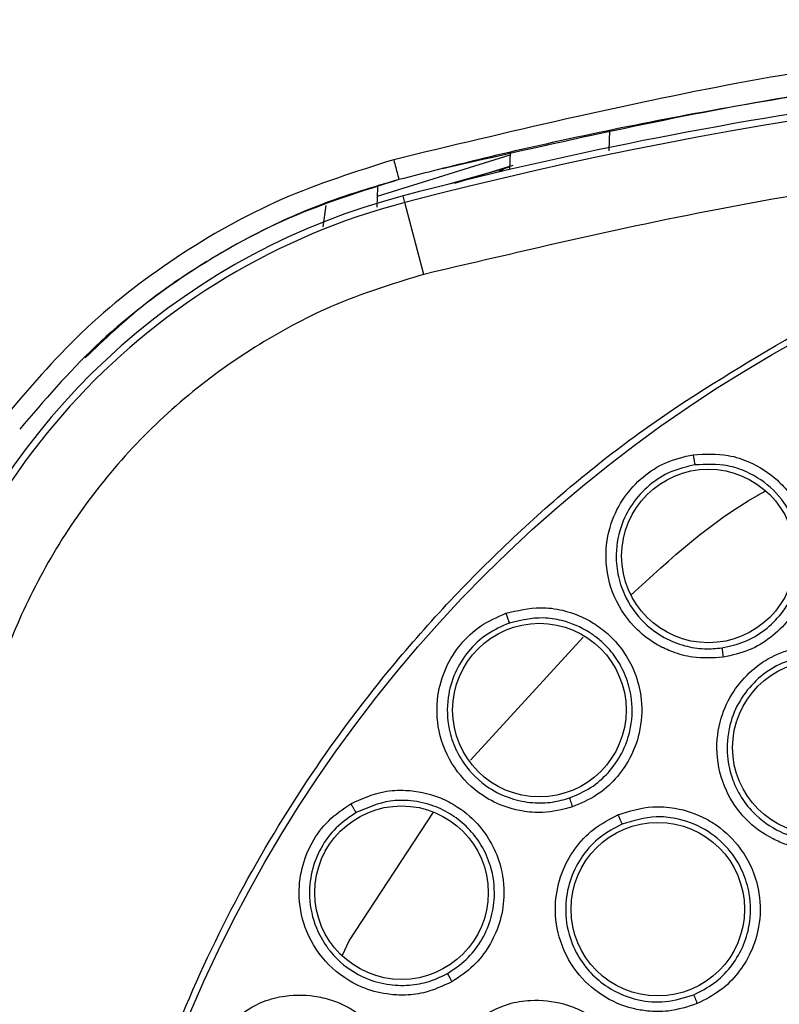
# Model space of a CAD drawing. Units: inches. Extents: x 0.4 to 10.6, y 0.4 to 8.1.
# Drawn here: x 7.7 to 7.7, y 2.5 to 2.5 of the extents above; entities that cross this region are included whole.
import ezdxf

# ---------------------------------------------------------------- set-up
doc = ezdxf.new("R2010")
doc.units = ezdxf.units.IN
doc.header["$MEASUREMENT"] = 0

msp = doc.modelspace()

# ---------------------------------------------------------------- linework, layer by layer
at = {"color": 1, "linetype": 'Continuous', "lineweight": 25}
for p, q in [((7.724959203632982, 2.528528382915767), (7.72501553825269, 2.530141595354331)), ((7.702452763736105, 2.524211784607745), (7.702218446789934, 2.522506631257154)), ((7.713946137168305, 2.480170145298624), (7.722889508256157, 2.489930699546501)), ((7.70430497806056, 2.465820536502883), (7.711006293445527, 2.476036025348569)), ((7.703768214381537, 2.464696131752613), (7.70430497806056, 2.465820536502883))]:
    msp.add_line(p, q, dxfattribs=at)
at = {"color": 7, "linetype": 'Continuous', "lineweight": 25}
for p, q in [((7.717078110163708, 2.52818834576835), (7.706531086770149, 2.524923639684992)), ((7.717078110164, 2.528188345776689), (7.706531086770284, 2.524923639688856)), ((7.717085787079377, 2.528408183869852), (7.717038423716235, 2.52705187460661)), ((7.717045297790115, 2.527248722327314), (7.712223848073134, 2.525890033108915)), ((7.712687727472733, 2.525974267134119), (7.716990052101848, 2.52730585564144)), ((7.706556573027088, 2.525653470593905), (7.706500907518333, 2.52405941898612)), ((7.708736929279008, 2.524439313815469), (7.708599602181379, 2.52496482997014)), ((7.710229500094929, 2.518727623647647), (7.708736929763432, 2.524439313942141))]:
    msp.add_line(p, q, dxfattribs=at)
for centre, radius in [((7.792151944978996, 2.41782951975016), 0.1089800676521699), ((7.73283751226443, 2.496374522435199), 0.006889763779520663), ((7.719414846827422, 2.48413814609327), 0.006889763779521552), ((7.741646816344154, 2.481160947906853), 0.00688976377951267), ((7.708469156029194, 2.469643709009806), 0.006889763779537539), ((7.728820516822304, 2.468334648385002), 0.00688976377952244)]:
    msp.add_circle(centre, radius, dxfattribs=at)
for centre, radius, start, end in [((7.792151944978999, 2.20523109455331), 0.3299271921021782, 75.35504515619277, 104.6449549328758), ((7.792151944978999, 2.20523109455331), 0.3304703550253876, 97.86233384315385, 104.6449549328748), ((7.722474783763445, 2.471868010799372), 0.05487980384429744, 104.64495493288, 158.1070078776514), ((7.722474783763445, 2.471868010799372), 0.05433664092170757, 104.6449544049052, 169.162490735506)]:
    msp.add_arc(centre, radius, start, end, dxfattribs=at)
for points, knots in [([(7.792151944938699, 2.538951179179096), (7.782536036084926, 2.538692406163683), (7.763449848032921, 2.538178779161798), (7.735212433746106, 2.534397014312576), (7.71692039720108, 2.530013651674889), (7.707840441786792, 2.527837801150159)], [0, 0, 0, 0, 0.3383424663612391, 0.6715608516209135, 1, 1, 1, 1]), ([(7.792151944973111, 2.537034878031607), (7.789888663319087, 2.537021275497423), (7.784820246901769, 2.536990813841246), (7.776408714722834, 2.536701144221297), (7.766385129336912, 2.536092798672091), (7.75497104318783, 2.535019011265845), (7.743249240740166, 2.533481853520505), (7.732278516742615, 2.531642107313522), (7.722890533814377, 2.529760937415863), (7.715053676537533, 2.527985920401624), (7.710360832786519, 2.526788310482724), (7.708262994202742, 2.526252943777699)], [0, 0, 0, 0, 0.0800615642841497, 0.1792906976878902, 0.2976867672534008, 0.4352490022988669, 0.5847551506018697, 0.715790688941365, 0.8286770234689302, 0.9234136124015484, 1, 1, 1, 1]), ([(7.87407438980754, 2.518727623662168), (7.865152119943067, 2.520827355014957), (7.847266799931832, 2.525036414789284), (7.819828166370752, 2.528437001803151), (7.792152258952889, 2.529664442934526), (7.764476201770696, 2.528436988184249), (7.737037540807163, 2.525036583080316), (7.719151919983832, 2.520827411010838), (7.710229500094941, 2.518727623647601)], [0, 0, 0, 0, 0.1659573181617205, 0.3326731637369482, 0.4999999948562387, 0.6673211115269194, 0.834039826716325, 1, 1, 1, 1]), ([(7.707840434501358, 2.527837819399766), (7.704850922521767, 2.526890947025241), (7.698794228398751, 2.524972601694907), (7.690440263621698, 2.520237511897824), (7.682930063061153, 2.514419875438568), (7.678870485948529, 2.509668857645632), (7.67689951493935, 2.507362184296616)], [0, 0, 0, 0, 0.248793662347819, 0.5040512039666255, 0.7592112006004781, 1, 1, 1, 1]), ([(7.707840441786792, 2.527837801150159), (7.707896180125688, 2.527624987223468), (7.708007660308118, 2.527199345989061), (7.708147553007113, 2.526671451885948), (7.708245046861705, 2.526308985845445), (7.708257011881108, 2.526271624075446), (7.708262994202737, 2.526252943777718)], [0, 0, 0, 0, 0.2499921405869726, 0.4999999998389438, 0.7500078591757072, 1, 1, 1, 1]), ([(7.708262994210238, 2.526252943749648), (7.705315023503257, 2.525332115177902), (7.699422109157892, 2.523491403570009), (7.691316465156416, 2.518921102050596), (7.684028675691489, 2.513313765803807), (7.680074592442597, 2.508697492576556), (7.678137044631981, 2.506435463802334)], [0, 0, 0, 0, 0.2520354707304328, 0.5038121435504099, 0.7568620500877317, 1, 1, 1, 1]), ([(7.710229500094941, 2.518727623647601), (7.708129360043595, 2.518089588506165), (7.703865526362323, 2.516794210265011), (7.697811668222163, 2.51372629510958), (7.692112431889593, 2.509820249713043), (7.686986587409518, 2.505072952996217), (7.682590143010641, 2.499643184640283), (7.679071168421753, 2.493697152075872), (7.67641202234295, 2.487452935238374), (7.675402636926604, 2.483112494761824), (7.674905466797894, 2.480974622235199)], [0, 0, 0, 0, 0.1206522854373318, 0.2449557009496874, 0.3718181758545256, 0.4999999999999997, 0.6281818241454745, 0.7550442990503127, 0.8793477145626685, 1, 1, 1, 1]), ([(7.844661011208329, 2.321712317455082), (7.840678619174285, 2.319715679770074), (7.832590335725003, 2.315660485955954), (7.819434418766058, 2.311469629552718), (7.806646670858036, 2.309019346470448), (7.79456606337421, 2.308142892719718), (7.783412865292499, 2.308463835619314), (7.772269692498898, 2.309923417551526), (7.761262348410051, 2.31254956974406), (7.750580625925005, 2.316287070767235), (7.740415962587279, 2.321079532533891), (7.730855967180984, 2.326835063005763), (7.721168989582568, 2.334102116080571), (7.711709852788547, 2.34306103167605), (7.702988279751524, 2.353741755453003), (7.695796730510681, 2.365190075567307), (7.690048916631133, 2.377427101024754), (7.685773454476363, 2.390536798552754), (7.683345608677066, 2.403336890020964), (7.682464399082313, 2.415414898584418), (7.682786512207103, 2.426568738136203), (7.684245777250616, 2.437711729793786), (7.686872003163049, 2.448719144272879), (7.690609528237386, 2.459400767654927), (7.695401821077057, 2.469565754828861), (7.701157990130983, 2.479124577536181), (7.708422443425547, 2.488816314663389), (7.717393686347871, 2.49825304313233), (7.728028174487917, 2.507059251753434), (7.735810919389009, 2.51167438643817), (7.739642878209509, 2.51394672175016)], [0, 0, 0, 0, 0.03881419698808507, 0.07883207489674156, 0.119975673953903, 0.1521380528694974, 0.1843034458569383, 0.2171501812825433, 0.2499999949178906, 0.2828467304308958, 0.3156965441548575, 0.347858923311604, 0.3800243165431855, 0.4211652453471822, 0.4611837684607193, 0.4999999949395086, 0.5388135167532939, 0.5788320748958158, 0.619975673952839, 0.6521380528684546, 0.6843034458558843, 0.7171501812804196, 0.7499999949168189, 0.7828467304293755, 0.815696544153814, 0.8478589233117371, 0.8800243165421359, 0.9211652453460578, 0.9611844487649069, 1, 1, 1, 1]), ([(7.734007618290022, 2.488331975649173), (7.733198035320179, 2.488283039076087), (7.731836287850146, 2.488200726012356), (7.730096060079454, 2.488678524821151), (7.728587046735242, 2.489375601886997), (7.726831072033526, 2.490685155826758), (7.725190325153874, 2.493037512056968), (7.724524175932713, 2.496084780309453), (7.724952068431007, 2.498865667172592), (7.72606108311567, 2.501063580112089), (7.727583327111806, 2.502702402043462), (7.729456116287531, 2.503911157119566), (7.73089340094365, 2.504246472970233), (7.731629072101829, 2.504418103690123)], [0, 0, 0, 0, 0.09500754321523686, 0.1598060809415764, 0.2105497946674197, 0.2909088663952765, 0.4157879376078235, 0.540549307589734, 0.6499329325102761, 0.7416194753528582, 0.8269363300371998, 0.9114177209237756, 1, 1, 1, 1]), ([(7.731629072101829, 2.504418103690123), (7.732567070780235, 2.504466031795701), (7.73409842486667, 2.504544278068348), (7.736405236930143, 2.503787399674046), (7.738063430489592, 2.5027190928663), (7.739518070054881, 2.501138320182869), (7.740423799479566, 2.499527264881499), (7.740944792871491, 2.497582556654412), (7.741026962157159, 2.495464420594674), (7.740464615557289, 2.493234904265744), (7.739280836634761, 2.49127701935407), (7.737812447112086, 2.489853727845118), (7.736051403289332, 2.488790598865571), (7.734707332417083, 2.488488990767505), (7.734007618290022, 2.488331975649173)], [0, 0, 0, 0, 0.10932426120878, 0.1784801599434374, 0.2821542835612983, 0.3375744252517324, 0.4303613536691193, 0.496322531482939, 0.5730660073500113, 0.6774985950554077, 0.7617418122966275, 0.8389317864881647, 0.9161489868268525, 1, 1, 1, 1]), ([(7.731629082494745, 2.504418108287365), (7.731644218714626, 2.504318233931963), (7.731674491977148, 2.504118479792283), (7.731717455133971, 2.50385803402613), (7.731752095893351, 2.503665740887747), (7.73176271740612, 2.503626916142593), (7.731768028018171, 2.503607504297601)], [0, 0, 0, 0, 0.2499932055404719, 0.4999999999740052, 0.7500067944316634, 1, 1, 1, 1]), ([(7.731768017419037, 2.503607502698654), (7.731116533948502, 2.503456289928412), (7.729810739933363, 2.503153208209038), (7.728094618869696, 2.502047714004121), (7.726721587392064, 2.500547341028213), (7.725736042180952, 2.498568732777895), (7.725414267559651, 2.496475883147018), (7.725625127593558, 2.494927349516077), (7.725898653842734, 2.493977315665661), (7.726383194056284, 2.492714978673516), (7.727477898613801, 2.491160855420357), (7.729237601758295, 2.489867319026676), (7.730887370560331, 2.489210783213367), (7.732461517596035, 2.488950126299797), (7.733451722966533, 2.489038352935228), (7.733916139016084, 2.489079732094252)], [0, 0, 0, 0, 0.08680055534729353, 0.1739777765813433, 0.2615805792419935, 0.3496580406414772, 0.4589383093747063, 0.5325503806018534, 0.552101263387385, 0.5881335929365268, 0.7091172467427732, 0.7937991057134158, 0.8705339238466944, 0.9392791380157437, 0.9999999999999999, 0.9999999999999999, 0.9999999999999999, 0.9999999999999999]), ([(7.733916140223849, 2.489079732297113), (7.734523562651214, 2.489214253196228), (7.735738801074939, 2.489483382154979), (7.737360249940523, 2.490450966842641), (7.738698953084111, 2.491764040297752), (7.73977278491389, 2.493562883738684), (7.740263217643692, 2.495565219694459), (7.740163889644454, 2.497681830149626), (7.739520009410848, 2.499718944671582), (7.738088038375651, 2.501718031975432), (7.736211987999847, 2.502983408211531), (7.734051488445748, 2.503716444672943), (7.732649482868169, 2.503649557149054), (7.731768028018175, 2.503607504297567)], [0, 0, 0, 0, 0.08061719998940793, 0.1612866345180046, 0.241999138028671, 0.3227454830060854, 0.4312959719351193, 0.5050343073182388, 0.5968283695676274, 0.7061384968211928, 0.8191882895803934, 0.886321879431947, 1, 1, 1, 1]), ([(7.716748978477813, 2.491822719794847), (7.717662199180578, 2.492042188638288), (7.71915310133994, 2.492400488194582), (7.72155971158724, 2.492080372696249), (7.723385972117157, 2.49133494810512), (7.725106309897966, 2.49004838039388), (7.726292648189101, 2.488631183713729), (7.727162109872835, 2.486815320128696), (7.72763208654765, 2.484748347929294), (7.727488987516464, 2.48245346243682), (7.726685125087315, 2.480311395432105), (7.725503266816244, 2.478642522300747), (7.723967557549245, 2.477273904160751), (7.722701792380554, 2.476730459138921), (7.722042843668173, 2.476447545367677)], [0, 0, 0, 0, 0.109324261281142, 0.1784801600764213, 0.2821542839091979, 0.3375744261337787, 0.4303613541575804, 0.4963225317550584, 0.5730660075415993, 0.6774985952435228, 0.7617418124908075, 0.8389317865029855, 0.916148986783205, 1, 1, 1, 1]), ([(7.722042843668173, 2.476447545367677), (7.721256037459538, 2.476250681552979), (7.719932601315338, 2.475919549585543), (7.718134209783943, 2.476069446870718), (7.716522802665264, 2.476477374180322), (7.714556096632231, 2.477441970641909), (7.712511041662799, 2.479452787717812), (7.7112963008193, 2.482325765834566), (7.711205921015751, 2.485137927855525), (7.711892187174789, 2.487502198063834), (7.713087379334654, 2.489392827537767), (7.714706172553305, 2.490925125369795), (7.716057370581039, 2.491518832193475), (7.716748978477813, 2.491822719794847)], [0, 0, 0, 0, 0.09500754328044232, 0.159806081051368, 0.2105496935915801, 0.2909088659565929, 0.4157879372446972, 0.5405493072989532, 0.6499329322839952, 0.7416194751857222, 0.8269363299219912, 0.9114177208565829, 1, 1, 1, 1]), ([(7.716748987849076, 2.491822726223585), (7.716782218210654, 2.491727333691946), (7.716848680740106, 2.491536543443437), (7.716938769151471, 2.491288426720717), (7.717008153857555, 2.491105772961301), (7.717025728547204, 2.49106956097897), (7.717034515653209, 2.491051455479884)], [0, 0, 0, 0, 0.2499932055684025, 0.4999999999625244, 0.750006794409849, 0.9999999999999999, 0.9999999999999999, 0.9999999999999999, 0.9999999999999999]), ([(7.721815523266335, 2.477165760987069), (7.722387885085227, 2.477409605164172), (7.723532979549451, 2.477897451502131), (7.724949026570359, 2.479146499402902), (7.72602366053929, 2.480683210164382), (7.726751007069441, 2.482655051810193), (7.726863074939431, 2.484725591179795), (7.726397688482513, 2.486664951447672), (7.725652113916369, 2.488140202507001), (7.724755508277148, 2.489233620305869), (7.72405765971528, 2.489837299298922), (7.72369997059104, 2.490096564273857), (7.723609164027416, 2.49015945186563), (7.723586379588432, 2.490175050450893), (7.723580814090579, 2.490178849701115), (7.723579524264494, 2.490179729620651), (7.723517647301842, 2.49022193750291), (7.722789073138478, 2.490703171702959), (7.721500986098126, 2.491247207934841), (7.719302673516216, 2.491581337696505), (7.71792220588044, 2.491258835783074), (7.717034515653202, 2.491051455479907)], [0, 0, 0, 0, 0.08056831501343469, 0.1611888292831042, 0.2418523828084242, 0.3225497536734017, 0.4319059008239374, 0.5061775747140214, 0.5803009309755847, 0.6453549081298974, 0.6892257247093119, 0.7001971312054164, 0.7029398336528591, 0.7036254939962425, 0.7037969080349303, 0.703818334759698, 0.703829048119558, 0.7135616937238306, 0.8176493248974395, 0.8827419723403294, 1, 1, 1, 1]), ([(7.717034505528215, 2.491051451960594), (7.716421900061226, 2.49078310409397), (7.715194030771727, 2.490245243885262), (7.713710263956247, 2.488843236378769), (7.712636303781458, 2.487116116237729), (7.712031107675213, 2.484990104115667), (7.71209937198827, 2.482873763311285), (7.712591184026977, 2.481390341869417), (7.713034621207815, 2.480506744503817), (7.713742864998152, 2.479354935218047), (7.715104499539953, 2.478028425266357), (7.717071927112761, 2.477080258375053), (7.718814243597375, 2.476738045549244), (7.720409483377432, 2.476771075568736), (7.721366617026724, 2.477039749738957), (7.721815522116398, 2.477165760565727)], [0, 0, 0, 0, 0.08680055741164124, 0.1739777793381566, 0.2615805813219836, 0.349658040677374, 0.4589383094148765, 0.5325503806503418, 0.5521012591026655, 0.5881335872094842, 0.7091172467120023, 0.793799104843667, 0.8705339227000721, 0.9392791371581556, 0.9999999999999999, 0.9999999999999999, 0.9999999999999999, 0.9999999999999999]), ([(7.743032161565021, 2.473152355571419), (7.742231535834813, 2.4730817312822), (7.740882667965423, 2.472962745805051), (7.739181969820695, 2.4733757181683), (7.737490890430287, 2.474079293209362), (7.73568858891483, 2.475406738257723), (7.734054623396425, 2.477786903459036), (7.733350479180486, 2.480637197541304), (7.733688137386938, 2.483404576155627), (7.734730593906999, 2.48564173250567), (7.73621190726502, 2.487334644693599), (7.738060574045234, 2.4886027596504), (7.739496011129374, 2.488977826148669), (7.740229905438051, 2.489169585976736)], [0, 0, 0, 0, 0.09414669738917154, 0.1586152559506938, 0.2040875717739969, 0.3101755743679824, 0.417402973458506, 0.5390314026658504, 0.6481536183178349, 0.7402108212173961, 0.8260632819288408, 0.9110715691596943, 1, 1, 1, 1]), ([(7.733916137954587, 2.489079739273191), (7.733916776423917, 2.489057871790398), (7.733918053409053, 2.489014135232951), (7.733941484117269, 2.488814928340496), (7.733972467834, 2.488578728267755), (7.733995900484727, 2.488414224500893), (7.73400761682506, 2.488331972512364)], [0, 0, 0, 0, 0.2796703956112024, 0.5593611500679244, 0.779680293522628, 1, 1, 1, 1]), ([(7.740385853216157, 2.488368384055257), (7.739735425825728, 2.488199211375681), (7.738431479116402, 2.4878600618225), (7.736738177747, 2.486700652784902), (7.735402637949573, 2.485152004445018), (7.734476445355297, 2.483137962152459), (7.734205693716151, 2.480913847737384), (7.734590958262769, 2.478919278864534), (7.735327555223743, 2.477314355751729), (7.736518960655215, 2.475741713506086), (7.738332704445489, 2.474455589754748), (7.740639155687443, 2.473722328046768), (7.742137041943592, 2.473841076289035), (7.742916628507039, 2.473902879736209)], [0, 0, 0, 0, 0.08725005020211586, 0.1749148598653537, 0.2630324909810929, 0.3516411937112125, 0.4607177007476654, 0.5499514363021625, 0.6137263727129538, 0.6902088672129206, 0.8053673867558877, 0.8987019411715238, 1, 1, 1, 1]), ([(7.704436642441986, 2.47670758621709), (7.705293986532515, 2.477091122050192), (7.706693665878362, 2.477717273428518), (7.709118120080368, 2.477844821977442), (7.711050256461355, 2.477447664149315), (7.712977708418473, 2.47649911393743), (7.714404256253615, 2.475324036813762), (7.715592577759909, 2.473698854920976), (7.716434357334543, 2.47175343483784), (7.716715378939207, 2.46947132975357), (7.716318807575049, 2.467218026175933), (7.715463727319871, 2.465360402893209), (7.71420564934478, 2.463732902240022), (7.713061293994044, 2.462966126663045), (7.712465550404787, 2.462566948528308)], [0, 0, 0, 0, 0.1093242612575734, 0.1784801600342928, 0.2821542837962449, 0.3375744258483349, 0.4303613540076914, 0.4963225316712001, 0.5730660074840207, 0.6774985952037632, 0.7617418124463724, 0.8389317864980895, 0.9161489867940805, 1, 1, 1, 1]), ([(7.712465550404787, 2.462566948528308), (7.71172831469896, 2.462228861433805), (7.710488257910962, 2.461660186865877), (7.708692944642547, 2.461477078359167), (7.707034018366207, 2.461581964459763), (7.704923554949417, 2.462168755199751), (7.702543833613514, 2.463769556900314), (7.700821867692219, 2.466370409053498), (7.700216293362822, 2.469118081428355), (7.700456441025081, 2.471568196519025), (7.701283880513312, 2.473646250416482), (7.702593551713277, 2.475449910439366), (7.703812649684247, 2.476281790262143), (7.704436642441986, 2.47670758621709)], [0, 0, 0, 0, 0.09500754333514232, 0.1598060811386314, 0.2105496009253076, 0.2909088655716097, 0.4157879368934126, 0.5405493070230267, 0.6499329320755237, 0.7416194750362, 0.8269363298257031, 0.9114177208165668, 1, 1, 1, 1]), ([(7.704436650472304, 2.476707594258231), (7.704486843355569, 2.476619932028667), (7.70458723185043, 2.476444602804492), (7.704721377663639, 2.476217264442659), (7.704823143503491, 2.476050470116875), (7.704847072884784, 2.476018104053201), (7.704859037250257, 2.476001921461183)], [0, 0, 0, 0, 0.2499932055729411, 0.5000000000085816, 0.750006794449035, 0.9999999999999999, 0.9999999999999999, 0.9999999999999999, 0.9999999999999999]), ([(7.712110128791135, 2.463231165147936), (7.712627939346832, 2.463576027510283), (7.713663895968468, 2.464265975685143), (7.714826311543695, 2.465753970315542), (7.715600310763378, 2.467461917342491), (7.715948958929302, 2.469511448156934), (7.715688086710603, 2.471571508471412), (7.71487290017632, 2.473413142061668), (7.713806989417352, 2.474793923247595), (7.712506437042864, 2.475849493401142), (7.71096632096623, 2.476615542548784), (7.709288759927921, 2.476991091583812), (7.707135396271878, 2.476987212149723), (7.705742144987957, 2.476384162497249), (7.704859037250274, 2.476001921461154)], [0, 0, 0, 0, 0.08057160351157383, 0.1611954125989677, 0.2418622668892559, 0.3225629440855288, 0.4289650645184314, 0.5069481132259714, 0.5825672902000997, 0.6541557092894204, 0.7235451825741557, 0.8049235976834046, 0.8763514648698013, 1, 1, 1, 1]), ([(7.721815519753799, 2.477165767427522), (7.721820165491431, 2.477144389598576), (7.721829457304886, 2.477101632384469), (7.721889093231253, 2.476910122749287), (7.721962951040855, 2.476683637674638), (7.722016212193858, 2.476526240635207), (7.722042842804391, 2.476447542014923)], [0, 0, 0, 0, 0.2796703956111853, 0.5593611500446387, 0.7796802934794541, 1, 1, 1, 1]), ([(7.725657041207933, 2.475827200839727), (7.726566762695663, 2.476108762701737), (7.728048384841466, 2.476567329742082), (7.730482981992555, 2.476390989354388), (7.732328756195804, 2.475764009566652), (7.734150547864265, 2.474578396500684), (7.735445277344482, 2.473205754425697), (7.736426736672572, 2.471388940199526), (7.736994640287508, 2.469358855102561), (7.736970528990669, 2.467084971991081), (7.73629536665203, 2.464929602947609), (7.735228923200001, 2.46321843499148), (7.733799003397636, 2.461775477788657), (7.73258621106449, 2.461157607049906), (7.731953207992383, 2.460835116492285)], [0, 0, 0, 0, 0.1108555694098845, 0.1805454403777005, 0.2836819871311022, 0.3364937815345479, 0.4355800778289542, 0.5017965475251358, 0.5780887073087618, 0.6814238635443353, 0.7644895162368648, 0.8407612354655114, 0.916887150096669, 1, 1, 1, 1]), ([(7.7048590279444, 2.476001916141326), (7.704306162047039, 2.475625571452943), (7.70319803112777, 2.474871248953597), (7.701997146463709, 2.473220471863844), (7.70125882998463, 2.471325419556188), (7.701054592189948, 2.469124402326804), (7.701510570777391, 2.467056639773172), (7.702266586748015, 2.465688846640121), (7.702864834141578, 2.464901775582943), (7.703772663127672, 2.463899717487303), (7.705354858829478, 2.46284599356046), (7.707463012439908, 2.462275484874341), (7.709238544117706, 2.462259248686183), (7.710800552658821, 2.462584840847351), (7.71169202053946, 2.463024813175726), (7.712110127738086, 2.463231164522405)], [0, 0, 0, 0, 0.08680055638455078, 0.1739777779718808, 0.2615805803035234, 0.3496580406931106, 0.4589383094381002, 0.5325503806772813, 0.5521012569235344, 0.588133584289085, 0.7091172466574697, 0.793799104838047, 0.8705339227199137, 0.9392791371799101, 1, 1, 1, 1]), ([(7.731953207992383, 2.460835116492285), (7.731188371003538, 2.460588106916155), (7.729899798827239, 2.46017195331516), (7.728149845739825, 2.460196130659785), (7.726344605065607, 2.460505765039994), (7.724292106700227, 2.461398878452893), (7.72216947152499, 2.463355776409853), (7.720848731573032, 2.465977920840411), (7.720562124309584, 2.468751051514688), (7.721080630147726, 2.471164086082811), (7.722148095486067, 2.473144176659576), (7.723668230205774, 2.47479186438543), (7.724984217737838, 2.475476941983988), (7.725657041207933, 2.475827200839728)], [0, 0, 0, 0, 0.0941466973953501, 0.1586152559609876, 0.2040875717681745, 0.3101755743157103, 0.4174029734469891, 0.5390314026617824, 0.6481536183212111, 0.7402108212181707, 0.8260632819332638, 0.9110715691635158, 1, 1, 1, 1]), ([(7.72565705138195, 2.475827209088349), (7.725696232858028, 2.475734719793696), (7.725774597878861, 2.475549736321203), (7.725879296522566, 2.475309809699377), (7.725958881904606, 2.475133318602548), (7.725977877322395, 2.475098301390467), (7.725987374780572, 2.475080793246616)], [0, 0, 0, 0, 0.2499934005009301, 0.4999999999831483, 0.7500065994644046, 1, 1, 1, 1]), ([(7.731673566615956, 2.461541115981691), (7.732222154675789, 2.461818597023436), (7.733319333735623, 2.46237356059409), (7.734638500122632, 2.463690463051313), (7.735608181658748, 2.465266262775772), (7.736218930670263, 2.467253507469197), (7.736222489122203, 2.469341232935633), (7.735594080408527, 2.471428375611688), (7.734441598790975, 2.473252620872592), (7.732596620563854, 2.474789855279844), (7.730551242110526, 2.475547805645484), (7.728270177117378, 2.475768917939627), (7.726879071921458, 2.475349585165942), (7.725987374780513, 2.475080793246757)], [0, 0, 0, 0, 0.0797090507167933, 0.1594185286358387, 0.2391190533302527, 0.3188012540384267, 0.4275745125422677, 0.5055870609176989, 0.6004963249092233, 0.7048687420316566, 0.8130013921878882, 0.8801340657514191, 1, 1, 1, 1]), ([(7.725987363249525, 2.475080788368483), (7.725390887863951, 2.474771123471917), (7.724195101656336, 2.4741503216396), (7.722802247670261, 2.472643186353087), (7.721844799366593, 2.470836180313408), (7.721389994951999, 2.468666537071064), (7.721620943648991, 2.46643793783248), (7.722440382241004, 2.464579106305503), (7.723515640239278, 2.463178330267115), (7.725027120253998, 2.461910230335127), (7.727081578937256, 2.461059948360619), (7.729493368716605, 2.460858304610161), (7.730927276035882, 2.461307386673262), (7.731673564251246, 2.461541114925372)], [0, 0, 0, 0, 0.08725005477657305, 0.1749148659594567, 0.2630324955441252, 0.3516411936952394, 0.4607177007383159, 0.5499514548743306, 0.6137263866421911, 0.6902088671815778, 0.8053673647048832, 0.898701931363871, 1, 1, 1, 1]), ([(7.712110124154981, 2.463231170833034), (7.712118618955816, 2.46321101065435), (7.712135609175872, 2.463170688829405), (7.712229419490475, 2.462993398082379), (7.712343636253756, 2.462784340683375), (7.712424912164574, 2.462639410338841), (7.712465550171911, 2.462566945073978)], [0, 0, 0, 0, 0.2796703955662215, 0.5593611500047632, 0.7796802934801582, 0.9999999999999999, 0.9999999999999999, 0.9999999999999999, 0.9999999999999999]), ([(7.695111345831161, 2.459587430702326), (7.69588361748517, 2.460121972672316), (7.697144409616911, 2.460994653038544), (7.699504145895713, 2.46156552212175), (7.701476361545352, 2.461530155788166), (7.703545290614997, 2.460951924811935), (7.705163468616123, 2.460058983084983), (7.706630183077327, 2.458679826506893), (7.707815099756297, 2.456922207489263), (7.708510672142273, 2.454730597165252), (7.708534896604679, 2.452442790566705), (7.708035713098422, 2.450459676266507), (7.707098108751923, 2.448628715683964), (7.7061141328682, 2.447664721174426), (7.7056018817353, 2.447162872208623)], [0, 0, 0, 0, 0.1093242612841622, 0.1784801600833405, 0.2821542839315119, 0.3375744261901433, 0.4303613541993526, 0.4963225317719887, 0.5730660075578327, 0.6774985952616456, 0.7617418125075669, 0.8389317864997914, 0.9161489867743029, 0.9999999999999999, 0.9999999999999999, 0.9999999999999999, 0.9999999999999999]), ([(7.714418509111279, 2.459576569795633), (7.715242768573592, 2.460053504389146), (7.716585202592897, 2.460830266140258), (7.718997998738659, 2.461200095805875), (7.720937011657746, 2.460999559109708), (7.722976950932628, 2.460249058621761), (7.724544660437727, 2.459198935961981), (7.725905791728834, 2.457646068308173), (7.726911193246152, 2.455793252126519), (7.727393673063088, 2.453571014744034), (7.727215053186668, 2.451319447548527), (7.726556118390167, 2.449413876152698), (7.725483137847021, 2.447688909809699), (7.724438241923577, 2.446816658697746), (7.7238928704601, 2.446361397216892)], [0, 0, 0, 0, 0.1108555694271078, 0.1805454404014982, 0.2836819871755192, 0.3364937816502494, 0.4355800779038044, 0.5017965475649401, 0.578088707336378, 0.6814238635393934, 0.7644895162363428, 0.8407612354682374, 0.9168871500916361, 1, 1, 1, 1]), ([(7.731673561206753, 2.461541122174766), (7.731680089890846, 2.461520096190081), (7.731693147749291, 2.461478042641802), (7.731766988743709, 2.461289519752917), (7.731857059180717, 2.461066783076222), (7.731921157808729, 2.460912333465989), (7.731953207165414, 2.460835108558034)], [0, 0, 0, 0, 0.2796666759804881, 0.5593543530178716, 0.7796768831116395, 1, 1, 1, 1])]:
    msp.add_open_spline(points, degree=3, knots=knots, dxfattribs=at)
at = {"color": 1, "linetype": 'Continuous', "lineweight": 25}
for points, knots in [([(7.791708195804763, 2.537030334136908), (7.782613195686772, 2.536800959255049), (7.764406079546806, 2.536341777830152), (7.737628668426676, 2.532984248018876), (7.720232030780391, 2.529046927134211), (7.711725261695562, 2.527121619482253)], [0, 0, 0, 0, 0.3377706528682472, 0.6761769571920955, 1, 1, 1, 1]), ([(7.717310807566476, 2.527378689183915), (7.717098232598122, 2.527316893518236), (7.716683067962152, 2.527196204919552), (7.716343605336677, 2.526954175995622), (7.716177956303729, 2.526836072103806)], [0, 0, 0, 0, 0.5120257120594567, 1, 1, 1, 1]), ([(7.708259142659853, 2.526267682660088), (7.706201581146155, 2.525656894600454), (7.702254929129406, 2.524485329176374), (7.696865264511805, 2.522026536481795), (7.692205925199207, 2.519333732440494), (7.687624539177322, 2.516168378549249), (7.684889910440998, 2.513577719182178), (7.683331247100764, 2.512101114431831)], [0, 0, 0, 0, 0.2218059746756338, 0.4254507053389181, 0.6109302218497614, 0.7782409027080487, 0.9999999999999999, 0.9999999999999999, 0.9999999999999999, 0.9999999999999999]), ([(7.726689385477072, 2.493273373368061), (7.729841523929023, 2.49616962478192), (7.73317716987743, 2.499234486761007), (7.737113566829165, 2.501396898672251), (7.737330124089988, 2.501515861776332)], [0, 0, 0, 0, 0.9449859189813753, 1, 1, 1, 1])]:
    msp.add_open_spline(points, degree=3, knots=knots, dxfattribs=at)

doc.saveas('drawing.dxf')
